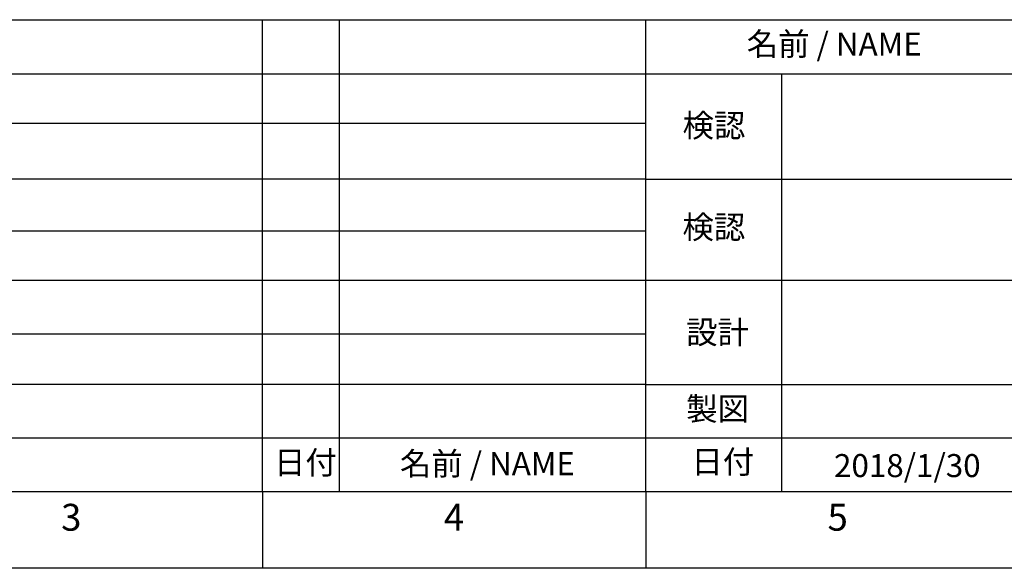
# Model space of a CAD drawing. Extents: x 18 to 854, y 7 to 304.
# Drawn here: x 563 to 691, y 7 to 79 of the extents above; entities that cross this region are included whole.
import ezdxf

# ---------------------------------------------------------------- set-up
doc = ezdxf.new("R2010")
doc.units = 0
for name, color, linetype in [('997-図枠_文字', 7, 'CONTINUOUS'), ('998-図枠', 7, 'CONTINUOUS'), ('999-OFF', 7, 'CONTINUOUS')]:
    doc.layers.add(name, color=color, linetype=linetype)
doc.styles.add('SLDTEXTSTYLE0', font='TXT', dxfattribs={"width": 0.75, "bigfont": 'bigfont'})
doc.styles.get("Standard").update_dxf_attribs({"font": 'msgothic.ttc'})

msp = doc.modelspace()

# ---------------------------------------------------------------- linework, layer by layer
at = {"layer": '998-図枠', "color": 7}
for p, q in [((844.425, 78.506), (444.425, 78.506)), ((594.425, 17.087), (594.425, 78.506)), ((604.453, 17.087), (604.453, 78.506)), ((644.425, 17.087), (644.425, 78.506)), ((644.425, 71.477), (444.425, 71.477)), ((694.425, 71.477), (644.425, 71.477)), ((644.425, 65.018), (444.425, 65.018)), ((644.425, 57.801), (444.425, 57.801)), ((644.425, 57.801), (694.425, 57.801)), ((644.425, 51.021), (444.425, 51.021)), ((644.425, 44.568), (444.425, 44.568)), ((694.425, 44.568), (644.425, 44.568)), ((644.425, 37.572), (444.425, 37.572)), ((644.425, 31.034), (444.425, 31.034)), ((644.425, 31.034), (694.425, 31.034)), ((644.425, 24.043), (444.425, 24.043)), ((694.425, 24.043), (644.425, 24.043)), ((444.425, 17.087), (844.425, 17.087))]:
    msp.add_line(p, q, dxfattribs=at)
at = {"layer": '998-図枠', "color": 7, "linetype": 'Continuous'}
for p, q in [((662.103, 71.477), (662.103, 17.087)), ((594.425, 17.087), (594.425, 7.087)), ((644.425, 17.087), (644.425, 7.087))]:
    msp.add_line(p, q, dxfattribs=at)
at = {"layer": '999-OFF', "color": 7}
msp.add_lwpolyline([(434.425, 7.087), (434.425, 304.087), (854.425, 304.087), (854.425, 7.087)], close=True, dxfattribs=at)

# ---------------------------------------------------------------- texts
at = {"layer": '997-図枠_文字', "color": 7, "linetype": 'Continuous', "char_height": 3, "attachment_point": 1}
for s, insert in [('名前 / NAME', (657.556, 76.882)), ('検認', (649.193, 66.272)), ('検認', (649.185, 53.038)), ('設計', (649.664, 39.332)), ('製図', (649.662, 29.359)), ('日付', (595.929, 22.363)), ('名前 / NAME', (612.348, 22.216)), ('日付', (650.354, 22.454))]:
    msp.add_mtext(s, dxfattribs=dict(at, insert=insert))
at = {"layer": '997-図枠_文字', "color": 7, "linetype": 'Continuous', "insert": (678.493, 20.466), "char_height": 3, "width": 31.48042, "attachment_point": 5}
msp.add_mtext('{\\pxqc;2018/1/30}', dxfattribs=at)
at = {"layer": '998-図枠', "color": 7, "linetype": 'Continuous', "char_height": 3.5, "attachment_point": 2, "style": 'SLDTEXTSTYLE0'}
for s, insert in [('3', (569.5, 15.486)), ('4', (619.405, 15.486)), ('5', (669.414, 15.486))]:
    msp.add_mtext(s, dxfattribs=dict(at, insert=insert))

doc.saveas('drawing.dxf')
